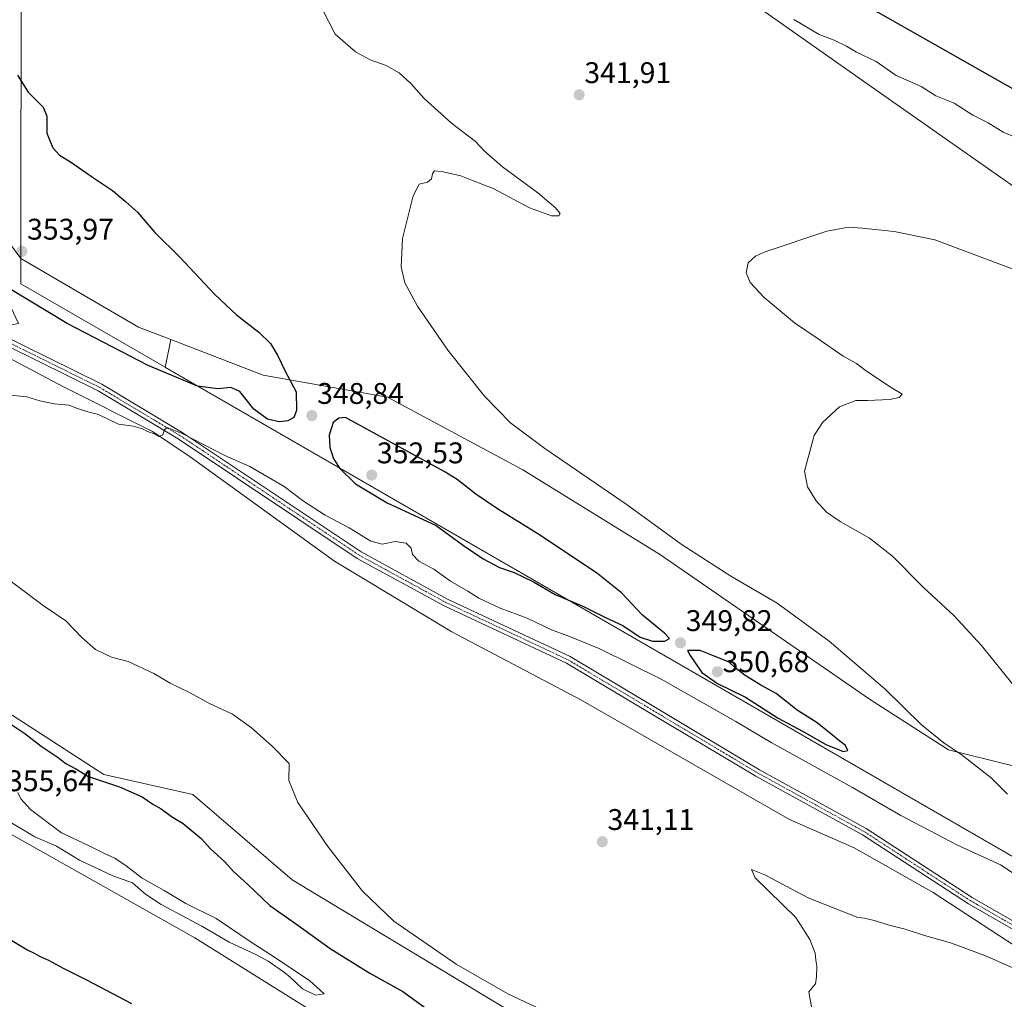
# Model space of a CAD drawing. Units: metres. Extents: x 611562 to 615032, y 4685369 to 4687738.
# Drawn here: x 613107 to 613437, y 4685845 to 4686174 of the extents above; entities that cross this region are included whole.
import ezdxf
from ezdxf.enums import TextEntityAlignment as Align

# ---------------------------------------------------------------- set-up
doc = ezdxf.new("R2010")
doc.units = ezdxf.units.M
doc.header["$MEASUREMENT"] = 0
doc.linetypes.add('TRAZO_Y_PUNTO', pattern=[1, 0.5, -0.25, 0, -0.25])
for name, color, linetype, lineweight in [('Carátula', 7, 'Continuous', 5), ('Cultivos herbáceos CxS', 92, 'Continuous', 0), ('Curva de nivel maestra', 36, 'Continuous', 30), ('Curva de nivel normal', 36, 'Continuous', 0), ('Entidad de ámbito territorial', 19, 'Continuous', 0), ('Entidad de ámbito territorial CxS', 92, 'Continuous', 0), ('Matorral', 135, 'Continuous', 0), ('Matorral CxS', 135, 'Continuous', 0), ('Municipio', 9, 'Continuous', 13), ('Municipio CxS', 142, 'Continuous', 0), ('Pastizal CxS', 92, 'Continuous', 0), ('Pista no pavimentada', 254, 'Continuous', 13), ('Pista no pavimentada Cxs', 254, 'Continuous', 0), ('Pista pavimentada eje', 135, 'TRAZO_Y_PUNTO', 0), ('Punto de cota en terreno', 7, 'Continuous', 0), ('Rótulo de punto de cota en terreno', 19, 'Continuous', 0)]:
    doc.layers.add(name, color=color, linetype=linetype, lineweight=lineweight)
doc.styles.add('Arial', font='txt', dxfattribs={"height": 0.2})

# ---------------------------------------------------------------- blocks, each defined once
blk = doc.blocks.new('*U164')
at = {"layer": 'Curva de nivel normal', "color": 36, "linetype": 'Continuous', "lineweight": 0}
blk.add_polyline3d([(613099.92, 4685906.81, 355), (613111.92, 4685899.66, 355), (613119.23, 4685896.46, 355), (613127, 4685891.81, 355), (613138.08, 4685886.58, 355), (613144.74, 4685884.23, 355), (613149.11, 4685880.36, 355), (613154.35, 4685876.92, 355), (613168.03, 4685869.6, 355), (613177.14, 4685864.26, 355), (613186.37, 4685860.05, 355), (613190.22, 4685857.93, 355), (613195.78, 4685854.11, 355), (613197.7, 4685852.53, 355), (613201.83, 4685848.65, 355), (613206.15, 4685846.54, 355), (613209.04, 4685846.92, 355), (613204.19, 4685851.28, 355), (613192.35, 4685859.28, 355), (613184.51, 4685864.26, 355), (613172.78, 4685872.2, 355), (613162.68, 4685877.25, 355), (613155.31, 4685881.61, 355), (613148, 4685885.77, 355), (613142.66, 4685889.92, 355), (613138.82, 4685892.46, 355), (613135.6, 4685893.9, 355), (613129.99, 4685896.68, 355), (613120.91, 4685900.98, 355), (613110.52, 4685908.84, 355), (613107.27, 4685912.32, 355), (613106.22, 4685914.54, 355)], dxfattribs=at)
blk = doc.blocks.new('*U171')
at = {"layer": 'Curva de nivel normal', "color": 36, "linetype": 'Continuous', "lineweight": 0}
for points in [[(613372.57, 4685842.62, 340), (613371.68, 4685847.58, 340), (613373.89, 4685850.27, 340), (613374.27, 4685852.7, 340), (613374.42, 4685856.27, 340), (613374.02, 4685858.2, 340), (613373.79, 4685860.63, 340), (613372.04, 4685865.22, 340), (613367.37, 4685872.55, 340), (613353.67, 4685885.84, 340), (613352.45, 4685888.64, 340), (613356.96, 4685886.88, 340), (613371.48, 4685879.13, 340), (613388.09, 4685872.51, 340), (613390.42, 4685872.32, 340), (613394.04, 4685871.48, 340), (613398.24, 4685870.06, 340), (613404.07, 4685868.62, 340), (613410.56, 4685866.5, 340), (613419.19, 4685864.03, 340), (613430.75, 4685859.8, 340), (613441.96, 4685854.93, 340)], [(613443.48, 4685946.6, 340), (613429.64, 4685963.78, 340), (613420.48, 4685973.8, 340), (613410.08, 4685983.45, 340), (613399.83, 4685993.8, 340), (613392.04, 4685999.78, 340), (613382.26, 4686005.44, 340), (613377.67, 4686008.59, 340), (613374.18, 4686012.4, 340), (613371.23, 4686017.06, 340), (613370.3, 4686022.37, 340), (613373.44, 4686034.26, 340), (613376.26, 4686038.66, 340), (613382.01, 4686043.88, 340), (613387.42, 4686046.06, 340), (613391.44, 4686046.06, 340), (613398.84, 4686046.39, 340), (613401.98, 4686047.04, 340), (613403.01, 4686048.15, 340), (613398.4, 4686050.9, 340), (613390.66, 4686056.16, 340), (613387.68, 4686058.49, 340), (613383.23, 4686060.95, 340), (613374.88, 4686066.68, 340), (613366.87, 4686072.03, 340), (613356.72, 4686080.58, 340), (613352, 4686085.64, 340), (613350.65, 4686088.82, 340), (613351.33, 4686092.16, 340), (613353.8, 4686094.45, 340), (613356.67, 4686095.78, 340), (613377.7, 4686102.86, 340), (613385.03, 4686104.19, 340), (613389.55, 4686103.85, 340), (613400.36, 4686102.76, 340), (613414, 4686099.97, 340), (613439.99, 4686090.15, 340)]]:
    blk.add_polyline3d(points, dxfattribs=at)
blk = doc.blocks.new('*U177')
at = {"layer": 'Curva de nivel normal', "color": 36, "linetype": 'Continuous', "lineweight": 0}
for points in [[(613445.72, 4686132.34, 345), (613436.95, 4686136.02, 345), (613431.87, 4686139.18, 345), (613426.72, 4686141.75, 345), (613420.42, 4686145.83, 345), (613414.37, 4686148.21, 345), (613409.37, 4686151.39, 345), (613404.62, 4686153.53, 345), (613400.97, 4686155.06, 345), (613394.32, 4686159.82, 345), (613387.71, 4686162.87, 345), (613384.3, 4686164.93, 345), (613380.17, 4686166.89, 345), (613375.21, 4686168.85, 345), (613366.68, 4686173.88, 345)], [(613208.38, 4686177.46, 345), (613212.73, 4686168.94, 345), (613219.52, 4686162.99, 345), (613224.5, 4686160.3, 345), (613229.91, 4686158.38, 345), (613234.17, 4686155.98, 345), (613238.1, 4686152.36, 345), (613242.63, 4686147.33, 345), (613251.82, 4686139.13, 345), (613259.79, 4686132.97, 345), (613262.79, 4686129.77, 345), (613268.89, 4686124.37, 345), (613280.71, 4686115.65, 345), (613286.74, 4686110.69, 345), (613288.2, 4686108.74, 345), (613287.82, 4686107.97, 345), (613285.3, 4686107.99, 345), (613277.92, 4686110.64, 345), (613265.74, 4686117.15, 345), (613258.79, 4686119.83, 345), (613254.93, 4686121.36, 345), (613248.41, 4686122.9, 345), (613246.12, 4686123.09, 345), (613245.4, 4686122.09, 345), (613245.04, 4686120.4, 345), (613243.7, 4686119.26, 345), (613240.96, 4686118.59, 345), (613238.88, 4686114.68, 345), (613235.34, 4686100.36, 345), (613234.93, 4686090.91, 345), (613236.18, 4686085.53, 345), (613240.36, 4686077.63, 345), (613250.54, 4686062.88, 345), (613262.86, 4686047.48, 345), (613271.56, 4686038.55, 345), (613283.14, 4686029.94, 345), (613310.75, 4686011.03, 345), (613328.84, 4685997.87, 345), (613345.53, 4685987.05, 345), (613361.13, 4685977.98, 345), (613378.54, 4685965.26, 345), (613397.16, 4685949.24, 345), (613409.37, 4685937.26, 345), (613417.12, 4685931, 345), (613422.67, 4685927.37, 345), (613432.9, 4685919.38, 345), (613438.39, 4685913.94, 345)], [(613448.17, 4685882.21, 345), (613436.02, 4685890.2, 345), (613421.6, 4685896.78, 345), (613402.55, 4685906.73, 345), (613386.41, 4685916.17, 345), (613359.09, 4685931.24, 345), (613347.24, 4685938.33, 345), (613322.1, 4685952.53, 345), (613301.51, 4685962.73, 345), (613290.88, 4685967.11, 345), (613285.33, 4685969.03, 345), (613277.17, 4685973, 345), (613268.17, 4685976.33, 345), (613260.99, 4685979.72, 345), (613257.24, 4685982, 345), (613251.4, 4685985.38, 345), (613245.91, 4685989.41, 345), (613240.77, 4685992.12, 345), (613238.72, 4685994.31, 345), (613238.26, 4685996.53, 345), (613236.62, 4685998.15, 345), (613232.89, 4685998.76, 345), (613228.54, 4685997.86, 345), (613224.77, 4685998.79, 345), (613217.43, 4686003.25, 345), (613209.44, 4686007.59, 345), (613202.12, 4686012.27, 345), (613195.67, 4686017.14, 345), (613184.06, 4686023.86, 345), (613175.77, 4686027.58, 345), (613161.36, 4686034.99, 345), (613156.35, 4686036.92, 345), (613155.31, 4686036.08, 345), (613154.92, 4686034.5, 345), (613153.69, 4686033.99, 345), (613152.29, 4686034.77, 345), (613149.81, 4686035.62, 345), (613148.06, 4686036.54, 345), (613144.94, 4686037.42, 345), (613139.99, 4686038.14, 345), (613133.29, 4686041.38, 345), (613129.72, 4686042.19, 345), (613125.94, 4686043.41, 345), (613123.5, 4686044.41, 345), (613118.42, 4686044.95, 345), (613113.69, 4686045.93, 345), (613109.24, 4686047.28, 345), (613103.67, 4686047.83, 345)], [(613103.12, 4685985.92, 345), (613114.73, 4685977.2, 345), (613122.32, 4685972.13, 345), (613127.75, 4685966.56, 345), (613132.32, 4685962.46, 345), (613137.74, 4685959.88, 345), (613143.32, 4685958.48, 345), (613151.92, 4685954.4, 345), (613157.41, 4685951.22, 345), (613163.85, 4685948, 345), (613170.56, 4685944.38, 345), (613178.27, 4685940.76, 345), (613184.71, 4685936.2, 345), (613191.64, 4685930, 345), (613197.29, 4685924.23, 345), (613197.19, 4685918.54, 345), (613200.27, 4685911.1, 345), (613210.24, 4685896.38, 345), (613221.93, 4685881.36, 345), (613232.47, 4685871.38, 345), (613253.32, 4685856.92, 345), (613270.73, 4685846.9, 345), (613285.4, 4685840.04, 345)]]:
    blk.add_polyline3d(points, dxfattribs=at)
blk = doc.blocks.new('*U201')
at = {"layer": 'Curva de nivel maestra', "color": 36, "linetype": 'Continuous', "lineweight": 30}
for points in [[(613106.14, 4686155.16, 350), (613109.74, 4686149.47, 350), (613114.7, 4686144.49, 350), (613115.93, 4686141.4, 350), (613115.96, 4686135.76, 350), (613118, 4686130.77, 350), (613120.24, 4686128.29, 350), (613123.94, 4686126.05, 350), (613131.59, 4686120.73, 350), (613138.02, 4686116.5, 350), (613142.38, 4686112.85, 350), (613146.46, 4686109.27, 350), (613152.2, 4686102.34, 350), (613160.6, 4686094.07, 350), (613172.22, 4686081.69, 350), (613179.6, 4686074.74, 350), (613187.18, 4686068.99, 350), (613191.04, 4686065.18, 350), (613193.35, 4686061.28, 350), (613195.94, 4686055.9, 350), (613199.61, 4686048.88, 350), (613199.72, 4686042.7, 350), (613198.83, 4686040.32, 350), (613196.82, 4686039.22, 350), (613193.91, 4686038.91, 350), (613190.03, 4686039.76, 350), (613185.46, 4686043.13, 350), (613180.7, 4686049.04, 350), (613177.68, 4686050.42, 350), (613173.39, 4686049.89, 350), (613166.57, 4686050.88, 350), (613150, 4686057.75, 350), (613122.83, 4686071.88, 350), (613103.4, 4686083.62, 350)], [(613103.88, 4685937.41, 350), (613108.64, 4685934.27, 350), (613114.13, 4685930.07, 350), (613119.49, 4685926.51, 350), (613122.41, 4685924.28, 350), (613125.77, 4685922.48, 350), (613130, 4685919.92, 350), (613140.42, 4685916.37, 350), (613148.03, 4685913.07, 350), (613151.53, 4685910.58, 350), (613154.33, 4685909.04, 350), (613157.82, 4685906.5, 350), (613161.74, 4685904.08, 350), (613167.82, 4685899.03, 350), (613170.9, 4685895.58, 350), (613175.75, 4685891.24, 350), (613178.62, 4685887.94, 350), (613183.48, 4685883.58, 350), (613190.82, 4685876.61, 350), (613200.21, 4685869.99, 350), (613211.04, 4685862.2, 350), (613224.43, 4685853.92, 350), (613235.44, 4685847.75, 350), (613243.63, 4685841.75, 350)], [(613144.46, 4685843.64, 350), (613129.38, 4685851.48, 350), (613121.59, 4685855.41, 350), (613116.66, 4685858.15, 350), (613113.65, 4685859.46, 350), (613112.12, 4685860.42, 350), (613109.32, 4685861.72, 350), (613103.73, 4685865.02, 350)]]:
    blk.add_polyline3d(points, dxfattribs=at)
blk = doc.blocks.new('5PATER')
at = {"layer": 'Carátula', "linetype": 'Continuous', "lineweight": 5}
h = blk.add_hatch(color=250, dxfattribs=at)
edge = h.paths.add_edge_path()
edge.add_ellipse((0, 0.01), major_axis=(-1.33, -1.34), ratio=0.999422, start_angle=0, end_angle=360)

msp = doc.modelspace()

# ---------------------------------------------------------------- linework, layer by layer
at = {"layer": 'Cultivos herbáceos CxS', "color": 92, "linetype": 'Continuous', "lineweight": 0}
for points in [[(613046.94, 4686364.76, 349.57), (613050.68, 4686362.68, 349.79), (613072.12, 4686342.54, 349.41), (613072.12, 4686342.53, 349.41), (613081.2, 4686327.7, 348.73), (613081.43, 4686327.55, 348.74), (613136.22, 4686291.67, 349.04), (613145.57, 4686283.61, 348.64), (613163.85, 4686283.61, 349.07), (613195.26, 4686278, 349.74), (613293.99, 4686220.78, 346.82), (613392.72, 4686151.22, 343.21), (613471.26, 4686096.25, 341.35)], [(612649.79, 4686313.43, 352.7), (612662.65, 4686305.9, 352.62), (612710.21, 4686281.43, 351.67), (612755.9, 4686259.94, 351.39), (612813.55, 4686227.12, 350.14), (612866.45, 4686191.03, 349.26), (612932.02, 4686151.26, 348.09), (612995.87, 4686117.96, 347.6), (613043.43, 4686092.13, 346.9), (613082.83, 4686071.06, 346.08), (613121.55, 4686050.66, 345.59), (613151.4, 4686035.67, 344.89), (613164.11, 4686027.13, 344.55), (613212.54, 4685992.16, 343.55), (613251.94, 4685968.37, 343.24), (613295.22, 4685945.57, 342.38), (613365.19, 4685905.46, 341.39), (613386.92, 4685895.95, 341.56), (613413.42, 4685880.99, 341.14), (613446.7, 4685859.24, 340.59)], [(613453.36, 4685736.38, 345.47), (613408.52, 4685758.81, 345.97), (613377.62, 4685774.44, 345.7), (613368.11, 4685784.64, 344.74), (613325.99, 4685807.07, 346.39), (613304.25, 4685814.55, 347.43), (613280.48, 4685835.62, 346.04), (613198.28, 4685885.24, 347.42), (613165, 4685913.79, 348.05), (613135.11, 4685920.58, 349.36), (613102.5, 4685941.65, 349.27), (613010.45, 4685992.64, 349.2), (612878.67, 4686068.76, 353.4), (612827.72, 4686094.59, 353.1), (612732.96, 4686151.69, 354.88), (612707.82, 4686173.44, 354.22), (612680.65, 4686190.43, 353.66), (612660.95, 4686195.19, 354.65), (612557.36, 4686252.21, 357.44)], [(612535.96, 4686232.58, 360.75), (612554.66, 4686215.2, 365.28), (612583.51, 4686188.4, 365.87), (612622.91, 4686161.89, 364.05), (612652.72, 4686149.78, 362.93), (612701.98, 4686125.73, 361.6), (612747.5, 4686097.17, 360.23), (612802.55, 4686068.12, 359.02), (612895.36, 4686019.93, 357.43), (612993.96, 4685966.75, 355.43), (613104.18, 4685900.39, 354.13), (613165.66, 4685865.72, 353.55), (613247.08, 4685814.82, 351.57), (613332.95, 4685763.35, 351.51), (613407.97, 4685715.54, 350.95), (613488.68, 4685669.77, 349.36)], [(613293.99, 4686220.78, 346.82), (613392.72, 4686151.22, 343.21), (613471.26, 4686096.25, 341.35)], [(612583.51, 4686188.4, 365.87), (612622.91, 4686161.89, 364.05), (612652.72, 4686149.78, 362.93), (612701.98, 4686125.73, 361.6), (612747.5, 4686097.17, 360.23), (612802.55, 4686068.12, 359.02), (612895.36, 4686019.93, 357.43), (612993.96, 4685966.75, 355.43), (613104.18, 4685900.39, 354.13), (613165.67, 4685865.72, 353.55), (613247.08, 4685814.82, 351.57), (613332.95, 4685763.35, 351.51), (613407.97, 4685715.54, 350.95), (613488.68, 4685669.77, 349.36)], [(613453.36, 4685736.38, 345.47), (613408.52, 4685758.81, 345.97), (613377.62, 4685774.44, 345.7), (613368.11, 4685784.64, 344.74), (613325.99, 4685807.07, 346.39), (613304.25, 4685814.55, 347.43), (613280.48, 4685835.62, 346.04), (613198.28, 4685885.24, 347.42), (613165, 4685913.79, 348.05), (613135.11, 4685920.58, 349.36), (613102.5, 4685941.65, 349.27), (613010.45, 4685992.64, 349.2), (612878.67, 4686068.76, 353.4), (612827.72, 4686094.59, 353.1), (612732.96, 4686151.69, 354.88), (612707.82, 4686173.44, 354.22), (612680.65, 4686190.43, 353.66)], [(612866.45, 4686191.03, 349.26), (612932.02, 4686151.26, 348.09), (612995.87, 4686117.96, 347.6), (613043.43, 4686092.13, 346.9), (613082.83, 4686071.06, 346.08), (613121.55, 4686050.66, 345.59), (613151.4, 4686035.67, 344.89), (613164.11, 4686027.13, 344.55), (613212.54, 4685992.16, 343.55), (613251.94, 4685968.37, 343.24), (613295.22, 4685945.57, 342.38), (613365.19, 4685905.46, 341.39), (613386.92, 4685895.95, 341.56), (613413.42, 4685880.99, 341.14), (613446.7, 4685859.24, 340.59)], [(613459.97, 4685918.57, 341.77), (613418.53, 4685928.77, 345.17), (613392.04, 4685945.76, 345.9), (613321.91, 4685994.2, 346.09), (613275.72, 4686022.75, 346.75), (613230.32, 4686047.1, 347.62), (613188.58, 4686054.52, 350.97), (613157.63, 4686066.46, 352.84), (613146.77, 4686070.65, 353.1), (613107.25, 4686093.65, 353.87), (613107.25, 4686093.65, 353.87), (613103.16, 4686099.23, 353.94), (613088.26, 4686111.16, 353.89), (613088.26, 4686127.47, 352.98), (613078.07, 4686141.06, 351.68), (613030.52, 4686183.21, 349.49)], [(613157.63, 4686066.46, 352.84), (613146.77, 4686070.65, 353.1), (613107.25, 4686093.65, 353.87), (613107.25, 4686093.65, 353.87), (613103.16, 4686099.23, 353.94), (613088.26, 4686111.16, 353.89)], [(613459.97, 4685918.57, 341.77), (613418.53, 4685928.77, 345.17), (613392.04, 4685945.76, 345.9), (613321.91, 4685994.2, 346.09), (613275.72, 4686022.75, 346.75), (613230.32, 4686047.1, 347.62), (613188.58, 4686054.52, 350.97), (613157.63, 4686066.46, 352.84)]]:
    msp.add_polyline3d(points, dxfattribs=at)
at = {"layer": 'Curva de nivel maestra', "color": 36, "linetype": 'Continuous', "lineweight": 30}
for points in [[(613381.15, 4686185.02, 350), (613383.54, 4686183.61, 350), (613394.84, 4686176.27, 350), (613441.65, 4686149.81, 350)], [(613319.27, 4685965.23, 350), (613323.42, 4685965.26, 350), (613324.9, 4685966.16, 350), (613323.26, 4685967.91, 350), (613315.9, 4685974.02, 350), (613308.84, 4685981.48, 350), (613300.46, 4685988.24, 350), (613280.8, 4686001.3, 350), (613267.17, 4686009.66, 350), (613259.93, 4686014.58, 350), (613253.72, 4686019.51, 350), (613249.38, 4686022.2, 350), (613216.17, 4686040.32, 350), (613214.03, 4686040.1, 350), (613212.13, 4686038.65, 350), (613210.7, 4686034.42, 350), (613211, 4686030.28, 350), (613212.24, 4686026.6, 350), (613214.18, 4686023.33, 350), (613219.6, 4686018.09, 350), (613230.22, 4686011.71, 350), (613246.69, 4686004.14, 350), (613255.78, 4685997.42, 350), (613262.44, 4685992.85, 350), (613267.89, 4685990.04, 350), (613272.86, 4685988.27, 350), (613279.26, 4685985.16, 350), (613286.63, 4685980.88, 350), (613295.81, 4685977.04, 350), (613303.74, 4685973.06, 350), (613309.32, 4685970.48, 350), (613315.14, 4685966.64, 350), (613319.27, 4685965.23, 350)], [(613383.26, 4685928.28, 350), (613384.79, 4685928.56, 350), (613383.96, 4685930.31, 350), (613381.15, 4685932.47, 350), (613380.85, 4685932.7, 350), (613374.46, 4685937.82, 350), (613367.78, 4685942.11, 350), (613360.74, 4685947.67, 350), (613355.63, 4685950.53, 350), (613350.31, 4685953.8, 350), (613346.89, 4685956.39, 350), (613344.98, 4685958.27, 350), (613338.61, 4685960.77, 350), (613335.2, 4685962.18, 350), (613330.93, 4685962.18, 350), (613331.87, 4685960.43, 350), (613335.76, 4685954.75, 350), (613341.05, 4685951.05, 350), (613350.46, 4685946.54, 350), (613361.4, 4685939.43, 350), (613369.6, 4685935.05, 350), (613377.63, 4685930.5, 350), (613381.15, 4685929.11, 350), (613383.26, 4685928.28, 350)]]:
    msp.add_polyline3d(points, dxfattribs=at)
at = {"layer": 'Entidad de ámbito territorial', "color": 19, "linetype": 'Continuous', "lineweight": 0}
msp.add_polyline3d([(613107.34, 4686184.89, 349.65), (613107.32, 4686155.18, 349.88), (613107.3, 4686132.23, 350.69), (613107.29, 4686126.86, 351.68), (613107.29, 4686126.76, 351.71), (613107.27, 4686102.68, 353.78), (613107.26, 4686085.12, 351.7), (613635.71, 4685780.13, 345.69)], dxfattribs=at)
at = {"layer": 'Entidad de ámbito territorial CxS', "color": 92, "linetype": 'Continuous', "lineweight": 0}
for points in [[(613635.71, 4685780.13, 345.69), (613107.26, 4686085.12, 351.7), (613107.27, 4686102.68, 353.78), (613107.29, 4686126.76, 351.71), (613107.29, 4686126.86, 351.68), (613107.3, 4686132.23, 350.69), (613107.32, 4686155.18, 349.88), (613107.34, 4686184.89, 349.65)], [(613635.71, 4685780.13, 345.69), (613107.26, 4686085.12, 351.7), (613107.27, 4686102.68, 353.78), (613107.29, 4686126.76, 351.71), (613107.29, 4686126.86, 351.68), (613107.3, 4686132.22, 350.69), (613107.32, 4686155.18, 349.88), (613107.34, 4686184.89, 349.65)]]:
    msp.add_polyline3d(points, dxfattribs=at)
at = {"layer": 'Matorral', "color": 135, "linetype": 'Continuous', "lineweight": 0}
for points in [[(613046.94, 4686364.76, 349.57), (613050.68, 4686362.68, 349.79), (613072.12, 4686342.54, 349.41), (613072.12, 4686342.53, 349.41), (613081.2, 4686327.7, 348.73), (613081.43, 4686327.55, 348.74), (613136.22, 4686291.67, 349.04), (613145.57, 4686283.61, 348.64), (613163.85, 4686283.61, 349.07), (613195.26, 4686278, 349.74), (613293.99, 4686220.78, 346.82), (613392.72, 4686151.22, 343.21), (613471.26, 4686096.25, 341.35)], [(613453.36, 4685736.38, 345.47), (613408.52, 4685758.81, 345.97), (613377.62, 4685774.44, 345.7), (613368.11, 4685784.64, 344.74), (613325.99, 4685807.07, 346.39), (613304.25, 4685814.55, 347.43), (613280.48, 4685835.62, 346.04), (613198.28, 4685885.24, 347.42), (613165, 4685913.79, 348.05), (613135.11, 4685920.58, 349.36), (613102.5, 4685941.65, 349.27), (613010.45, 4685992.64, 349.2), (612878.67, 4686068.76, 353.4), (612827.72, 4686094.59, 353.1), (612732.96, 4686151.69, 354.88), (612707.82, 4686173.44, 354.22), (612680.65, 4686190.43, 353.66), (612660.95, 4686195.19, 354.65), (612557.36, 4686252.21, 357.44)], [(612535.96, 4686232.58, 360.75), (612554.66, 4686215.2, 365.28), (612583.51, 4686188.4, 365.87), (612622.91, 4686161.89, 364.05), (612652.72, 4686149.78, 362.93), (612701.98, 4686125.73, 361.6), (612747.5, 4686097.17, 360.23), (612802.55, 4686068.12, 359.02), (612895.36, 4686019.93, 357.43), (612993.96, 4685966.75, 355.43), (613104.18, 4685900.39, 354.13), (613165.66, 4685865.72, 353.55), (613247.08, 4685814.82, 351.57), (613332.95, 4685763.35, 351.51), (613407.97, 4685715.54, 350.95), (613488.68, 4685669.77, 349.36)], [(613956.97, 4685611.95, 338.09), (613956.96, 4685611.95, 338.09), (613635.69, 4685780.11, 345.69), (613155.72, 4686057.12, 350.79), (613157.63, 4686066.46, 352.84)], [(613459.97, 4685918.57, 341.77), (613418.53, 4685928.77, 345.17), (613392.04, 4685945.76, 345.9), (613321.91, 4685994.2, 346.09), (613275.72, 4686022.75, 346.75), (613230.32, 4686047.1, 347.62), (613188.58, 4686054.52, 350.97), (613157.63, 4686066.46, 352.84)]]:
    msp.add_polyline3d(points, dxfattribs=at)
at = {"layer": 'Matorral CxS', "color": 135, "linetype": 'Continuous', "lineweight": 0}
for points in [[(613471.26, 4686096.25, 341.35), (613392.72, 4686151.22, 343.21), (613293.99, 4686220.78, 346.82)], [(613488.68, 4685669.77, 349.36), (613407.97, 4685715.54, 350.95), (613332.95, 4685763.35, 351.51), (613247.08, 4685814.82, 351.57), (613165.67, 4685865.72, 353.55), (613104.18, 4685900.39, 354.13), (612993.96, 4685966.75, 355.43), (612895.36, 4686019.93, 357.43), (612802.55, 4686068.12, 359.02), (612747.5, 4686097.17, 360.23), (612701.98, 4686125.73, 361.6), (612652.72, 4686149.78, 362.93), (612622.91, 4686161.89, 364.05), (612583.51, 4686188.4, 365.87)], [(612680.65, 4686190.43, 353.66), (612707.82, 4686173.44, 354.22), (612732.96, 4686151.69, 354.88), (612827.72, 4686094.59, 353.1), (612878.67, 4686068.76, 353.4), (613010.45, 4685992.64, 349.2), (613102.5, 4685941.65, 349.27), (613135.11, 4685920.58, 349.36), (613165, 4685913.79, 348.05), (613198.28, 4685885.24, 347.42), (613280.48, 4685835.62, 346.04), (613304.25, 4685814.55, 347.43), (613325.99, 4685807.07, 346.39), (613368.11, 4685784.64, 344.74), (613377.62, 4685774.44, 345.7), (613408.52, 4685758.81, 345.97), (613453.36, 4685736.38, 345.47)], [(613635.69, 4685780.11, 345.69), (613155.72, 4686057.12, 350.79), (613157.63, 4686066.46, 352.84), (613188.58, 4686054.52, 350.97), (613230.32, 4686047.1, 347.62), (613275.72, 4686022.75, 346.75), (613321.91, 4685994.2, 346.09), (613392.04, 4685945.76, 345.9), (613418.53, 4685928.77, 345.17), (613459.97, 4685918.57, 341.77)]]:
    msp.add_polyline3d(points, dxfattribs=at)
at = {"layer": 'Municipio', "color": 9, "linetype": 'Continuous', "lineweight": 13}
msp.add_polyline3d([(613107.34, 4686184.89, 349.65), (613107.32, 4686155.18, 349.88), (613107.3, 4686132.23, 350.69), (613107.29, 4686126.86, 351.68), (613107.29, 4686126.76, 351.71), (613107.27, 4686102.68, 353.78), (613107.26, 4686085.12, 351.7), (613635.71, 4685780.13, 345.69)], dxfattribs=at)
msp.add_polyline3d([(613107.34, 4686184.89, 349.65), (613107.32, 4686155.18, 349.88), (613107.3, 4686132.23, 350.69), (613107.29, 4686126.86, 351.68), (613107.29, 4686126.76, 351.71), (613107.27, 4686102.68, 353.78), (613107.26, 4686085.12, 351.7), (613635.71, 4685780.13, 345.69)], dxfattribs=at)
at = {"layer": 'Municipio CxS', "color": 142, "linetype": 'Continuous', "lineweight": 0}
for points in [[(613635.71, 4685780.13, 345.69), (613107.26, 4686085.12, 351.7), (613107.27, 4686102.68, 353.78), (613107.29, 4686126.76, 351.71), (613107.29, 4686126.86, 351.68), (613107.3, 4686132.23, 350.69), (613107.32, 4686155.18, 349.88), (613107.34, 4686184.89, 349.65)], [(613107.34, 4686184.89, 349.65), (613107.32, 4686155.18, 349.88), (613107.3, 4686132.23, 350.69), (613107.29, 4686126.86, 351.68), (613107.29, 4686126.76, 351.71), (613107.27, 4686102.68, 353.78), (613107.26, 4686085.12, 351.7), (613635.71, 4685780.13, 345.69)], [(613635.71, 4685780.13, 345.69), (613107.26, 4686085.12, 351.7), (613107.27, 4686102.68, 353.78), (613107.29, 4686126.76, 351.71), (613107.29, 4686126.86, 351.68), (613107.3, 4686132.22, 350.69), (613107.32, 4686155.18, 349.88), (613107.34, 4686184.89, 349.65)], [(613107.34, 4686184.89, 349.65), (613107.32, 4686155.18, 349.88), (613107.3, 4686132.22, 350.69), (613107.29, 4686126.86, 351.68), (613107.29, 4686126.76, 351.71), (613107.27, 4686102.68, 353.78), (613107.26, 4686085.12, 351.7), (613635.71, 4685780.13, 345.69)]]:
    msp.add_polyline3d(points, dxfattribs=at)
at = {"layer": 'Pastizal CxS', "color": 92, "linetype": 'Continuous', "lineweight": 0}
for points in [[(612649.79, 4686313.43, 352.7), (612662.65, 4686305.9, 352.62), (612710.21, 4686281.43, 351.67), (612755.9, 4686259.94, 351.39), (612813.55, 4686227.12, 350.14), (612866.45, 4686191.03, 349.26), (612932.02, 4686151.26, 348.09), (612995.87, 4686117.96, 347.6), (613043.43, 4686092.13, 346.9), (613082.83, 4686071.06, 346.08), (613121.55, 4686050.66, 345.59), (613151.4, 4686035.67, 344.89), (613164.11, 4686027.13, 344.55), (613212.54, 4685992.16, 343.55), (613251.94, 4685968.37, 343.24), (613295.22, 4685945.57, 342.38), (613365.19, 4685905.46, 341.39), (613386.92, 4685895.95, 341.56), (613413.42, 4685880.99, 341.14), (613446.7, 4685859.24, 340.59)], [(612872.07, 4686198.91, 350.3), (612955.15, 4686149.7, 348.93), (613042.99, 4686102.6, 347.89), (613089.56, 4686076.15, 347.06), (613101.2, 4686070.85, 347.02), (613106.49, 4686071.91, 347.57), (613102.26, 4686080.91, 348.63), (613094.85, 4686089.9, 350.11), (613088.26, 4686111.16, 353.89), (613088.26, 4686111.16, 353.89), (613103.16, 4686099.23, 353.94), (613107.25, 4686093.65, 353.87), (613107.25, 4686093.65, 353.87), (613146.77, 4686070.65, 353.1), (613157.63, 4686066.46, 352.84), (613155.72, 4686057.12, 350.79), (613635.69, 4685780.11, 345.69)], [(613446.7, 4685859.24, 340.59), (613413.42, 4685880.99, 341.14), (613386.92, 4685895.95, 341.56), (613365.19, 4685905.46, 341.39), (613295.22, 4685945.57, 342.38), (613251.94, 4685968.37, 343.24), (613212.54, 4685992.16, 343.55), (613164.11, 4686027.13, 344.55), (613151.4, 4686035.67, 344.89), (613121.55, 4686050.66, 345.59), (613082.83, 4686071.06, 346.08), (613043.43, 4686092.13, 346.9), (612995.87, 4686117.96, 347.6), (612932.02, 4686151.26, 348.09), (612866.45, 4686191.03, 349.26)], [(613157.63, 4686066.46, 352.84), (613146.77, 4686070.65, 353.1), (613107.25, 4686093.65, 353.87), (613107.25, 4686093.65, 353.87), (613103.16, 4686099.23, 353.94), (613088.26, 4686111.16, 353.89)], [(613956.97, 4685611.95, 338.09), (613956.96, 4685611.95, 338.09), (613635.69, 4685780.11, 345.69), (613155.72, 4686057.12, 350.79), (613157.63, 4686066.46, 352.84)]]:
    msp.add_polyline3d(points, dxfattribs=at)
at = {"layer": 'Pista no pavimentada', "color": 254, "linetype": 'Continuous', "lineweight": 13}
for points in [[(612822, 4686226.01, 350.23), (612844.16, 4686213.35, 349.89), (612866.13, 4686198.63, 349.78), (612886.86, 4686184.78, 349.64), (612904.78, 4686173.85, 349.36), (612914.83, 4686168.6, 349.27), (612965.8, 4686143.74, 348.79), (612977.72, 4686135.35, 348.55), (612989.81, 4686129.03, 348.35), (613021.81, 4686109.6, 347.75), (613072.93, 4686081.86, 346.64), (613134.42, 4686051.48, 346.33), (613161.44, 4686035.27, 345.04), (613221.47, 4685995.2, 344.22), (613250.45, 4685979.4, 344.1), (613291.56, 4685960.1, 343.58), (613320.3, 4685943, 343.17), (613355.12, 4685922.15, 342.62), (613390.99, 4685902.38, 342.43), (613426.55, 4685879.26, 341.55), (613461.7, 4685859.03, 341.17)], [(613460.51, 4685856.88, 340.97), (613425.27, 4685877.16, 341.28), (613389.73, 4685900.27, 341.99), (613353.9, 4685920.02, 342.45), (613319, 4685940.82, 343.05), (613290.37, 4685957.87, 343.39), (613249.3, 4685977.14, 343.96), (613220.16, 4685993.03, 344.08), (613160.09, 4686033.14, 344.76), (613133.21, 4686049.26, 346.06), (613071.76, 4686079.62, 346.45), (613020.55, 4686107.41, 347.47), (612988.57, 4686126.83, 348.05), (612976.4, 4686133.18, 348.23), (612964.51, 4686141.56, 348.44), (612913.69, 4686166.35, 348.93), (612903.53, 4686171.65, 349.02), (612885.5, 4686182.65, 349.29)]]:
    msp.add_polyline3d(points, dxfattribs=at)
at = {"layer": 'Pista no pavimentada Cxs', "color": 254, "linetype": 'Continuous', "lineweight": 0}
for points in [[(613460.51, 4685856.88, 340.97), (613425.27, 4685877.16, 341.28), (613389.73, 4685900.27, 341.99), (613353.9, 4685920.02, 342.45), (613319, 4685940.82, 343.05), (613290.37, 4685957.87, 343.39), (613249.3, 4685977.14, 343.96), (613220.16, 4685993.03, 344.08), (613160.09, 4686033.14, 344.76), (613133.21, 4686049.26, 346.06), (613071.76, 4686079.62, 346.45), (613020.55, 4686107.41, 347.47), (612988.57, 4686126.83, 348.05), (612976.4, 4686133.18, 348.23), (612964.51, 4686141.56, 348.44), (612913.69, 4686166.35, 348.93), (612903.53, 4686171.65, 349.02), (612885.5, 4686182.65, 349.29)], [(612904.78, 4686173.85, 349.36), (612914.83, 4686168.6, 349.27), (612965.8, 4686143.74, 348.79), (612977.72, 4686135.35, 348.55), (612989.81, 4686129.03, 348.35), (613021.81, 4686109.6, 347.75), (613072.93, 4686081.86, 346.64), (613134.42, 4686051.48, 346.33), (613161.44, 4686035.27, 345.04), (613221.47, 4685995.2, 344.22), (613250.45, 4685979.4, 344.1), (613291.56, 4685960.1, 343.58), (613320.3, 4685943, 343.17), (613355.12, 4685922.15, 342.62), (613390.99, 4685902.38, 342.43), (613426.55, 4685879.26, 341.55), (613461.7, 4685859.03, 341.17)]]:
    msp.add_polyline3d(points, dxfattribs=at)
at = {"layer": 'Pista pavimentada eje', "color": 135, "linetype": 'TRAZO_Y_PUNTO', "lineweight": 0}
msp.add_polyline3d([(612820.95, 4686225.16, 350.19), (612843.5, 4686212.28, 349.83), (612886.18, 4686183.72, 349.43), (612904.16, 4686172.75, 349.21), (612965.16, 4686142.65, 348.6), (612977.06, 4686134.27, 348.37), (612989.19, 4686127.93, 348.16), (613021.18, 4686108.51, 347.54), (613072.35, 4686080.74, 346.53), (613133.82, 4686050.37, 346.18), (613160.77, 4686034.21, 344.87), (613220.82, 4685994.12, 344.16), (613249.88, 4685978.27, 344), (613290.97, 4685958.99, 343.45), (613354.51, 4685921.09, 342.52), (613390.36, 4685901.33, 342.19), (613425.91, 4685878.21, 341.37), (613461.11, 4685857.96, 341.04)], dxfattribs=at)

# ---------------------------------------------------------------- block references
at = {"layer": 'Curva de nivel maestra', "color": 36, "linetype": 'Continuous', "lineweight": 30}
msp.add_blockref('*U201', (0, 0), dxfattribs=at)
at = {"layer": 'Curva de nivel normal', "color": 36, "linetype": 'Continuous', "lineweight": 0}
for name in ['*U171', '*U177', '*U164']:
    msp.add_blockref(name, (0, 0), dxfattribs=at)
at = {"layer": 'Punto de cota en terreno', "linetype": 'Continuous', "lineweight": 0}
for p in [(613294.61, 4686148.58, 341.91), (613107.59, 4686096.05, 353.97), (613204.93, 4686040.94, 348.84), (613225, 4686021, 352.53), (613328.63, 4685964.72, 349.82), (613341, 4685955, 350.68), (613302.37, 4685897.98, 341.11)]:
    msp.add_blockref('5PATER', p, dxfattribs=at)

# ---------------------------------------------------------------- texts
at = {"layer": 'Rótulo de punto de cota en terreno', "color": 19, "linetype": 'Continuous', "lineweight": 0, "style": 'Arial'}
for s, p in [('341,91', (613296.37, 4686150.34)), ('353,97', (613109.35, 4686097.81)), ('348,84', (613206.69, 4686042.7)), ('352,53', (613226.76, 4686022.76)), ('349,82', (613330.39, 4685966.48)), ('350,68', (613342.76, 4685952.69)), ('355,64', (613102.63, 4685912.74)), ('341,11', (613304.13, 4685899.74))]:
    msp.add_text(s, height=7, dxfattribs=at).set_placement(p, align=Align.BOTTOM_LEFT)

doc.saveas('drawing.dxf')
